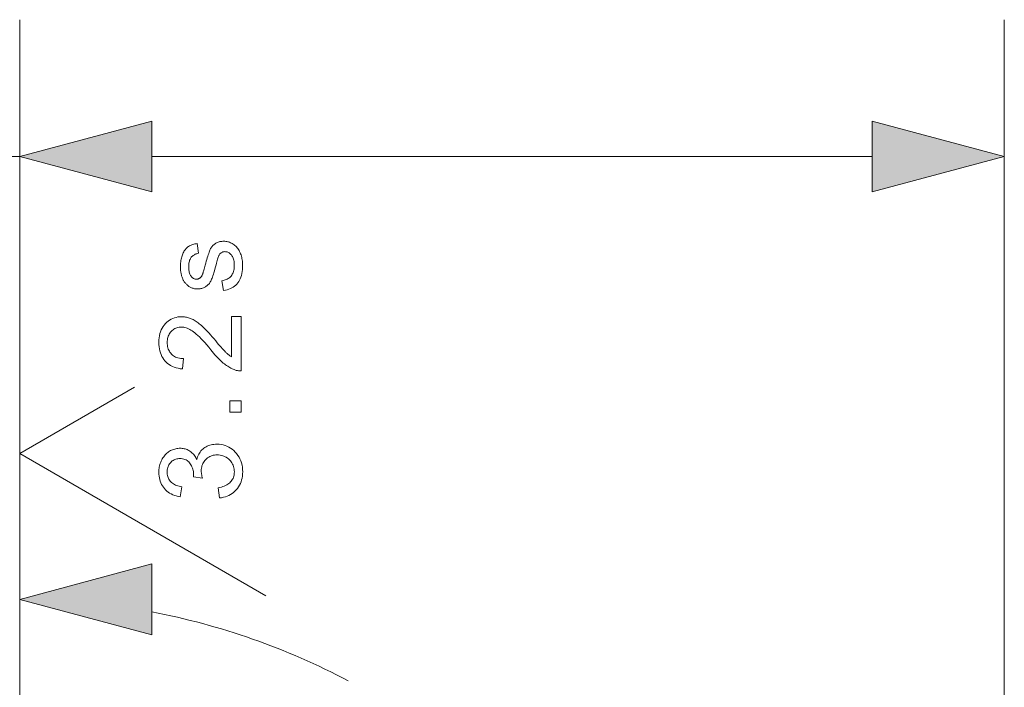
# Model space of a CAD drawing. Extents: x 8 to 292, y 8 to 202.
# Drawn here: x 49 to 63, y 60 to 70 of the extents above; entities that cross this region are included whole.
import ezdxf

# ---------------------------------------------------------------- set-up
doc = ezdxf.new("R2010")
doc.units = 0

msp = doc.modelspace()

# ---------------------------------------------------------------- linework, layer by layer
at = {"color": 7, "lineweight": 13, "ltscale": 0.469353}
for p, q in [((48.515, 50.99), (48.515, 69.764)), ((62.915, 50.99), (62.915, 69.764))]:
    msp.add_line(p, q, dxfattribs=at)
at = {"color": 7, "lineweight": 13}
msp.add_line((26.288, 67.764), (48.515, 67.764), dxfattribs=at)
at = {"color": 7, "lineweight": 13, "ltscale": 0.263407}
msp.add_line((50.447, 67.764), (60.983, 67.764), dxfattribs=at)
at = {"color": 7, "lineweight": 13, "ltscale": 0.048497}
msp.add_line((48.515, 63.422), (50.195, 64.392), dxfattribs=at)
at = {"color": 7, "lineweight": 13, "ltscale": 0.103923}
msp.add_line((48.515, 63.422), (52.115, 61.343), dxfattribs=at)
at = {"color": 7, "lineweight": 13, "ltscale": 0.307472}
msp.add_line((48.515, 50.99), (48.515, 63.289), dxfattribs=at)
at = {"color": 7, "lineweight": 13}
for points in [[(50.447, 68.282), (48.515, 67.764), (50.447, 67.247)], [(60.983, 67.247), (62.915, 67.764), (60.983, 68.282)], [(50.447, 61.807), (48.515, 61.289), (50.447, 60.771)]]:
    msp.add_lwpolyline(points, close=True, dxfattribs=at)
at = {"color": 7, "lineweight": 5}
for points in [[(51.496, 65.803), (51.473, 65.949), (51.49, 65.952), (51.506, 65.956), (51.522, 65.96), (51.536, 65.966), (51.55, 65.972), (51.563, 65.98), (51.575, 65.988), (51.587, 65.997), (51.597, 66.007), (51.607, 66.017), (51.616, 66.029), (51.624, 66.042), (51.631, 66.055), (51.637, 66.069), (51.642, 66.085), (51.646, 66.101), (51.65, 66.118), (51.652, 66.136), (51.653, 66.155), (51.654, 66.174), (51.653, 66.194), (51.652, 66.213), (51.65, 66.23), (51.647, 66.247), (51.643, 66.263), (51.639, 66.277), (51.633, 66.291), (51.627, 66.303), (51.62, 66.314), (51.612, 66.325), (51.604, 66.334), (51.595, 66.342), (51.586, 66.35), (51.577, 66.356), (51.567, 66.362), (51.558, 66.366), (51.548, 66.37), (51.537, 66.372), (51.526, 66.373), (51.515, 66.374), (51.506, 66.373), (51.496, 66.372), (51.487, 66.37), (51.479, 66.367), (51.471, 66.363), (51.463, 66.358), (51.456, 66.353), (51.449, 66.346), (51.443, 66.339), (51.437, 66.331), (51.433, 66.324), (51.429, 66.315), (51.424, 66.304), (51.419, 66.292), (51.415, 66.278), (51.409, 66.262), (51.404, 66.244), (51.399, 66.224), (51.393, 66.203), (51.387, 66.18), (51.379, 66.149), (51.371, 66.119), (51.363, 66.092), (51.356, 66.066), (51.349, 66.043), (51.342, 66.021), (51.335, 66.002), (51.328, 65.984), (51.322, 65.969), (51.316, 65.955), (51.31, 65.943), (51.303, 65.931), (51.296, 65.92), (51.289, 65.91), (51.28, 65.9), (51.272, 65.891), (51.263, 65.882), (51.254, 65.874), (51.244, 65.867), (51.233, 65.86), (51.223, 65.854), (51.212, 65.849), (51.201, 65.844), (51.189, 65.84), (51.178, 65.836), (51.166, 65.833), (51.154, 65.831), (51.142, 65.829), (51.129, 65.828), (51.117, 65.828), (51.105, 65.828), (51.094, 65.829), (51.083, 65.83), (51.072, 65.832), (51.061, 65.835), (51.05, 65.838), (51.04, 65.841), (51.029, 65.845), (51.019, 65.849), (51.009, 65.855), (50.999, 65.86), (50.99, 65.866), (50.981, 65.872), (50.972, 65.879), (50.964, 65.886), (50.956, 65.893), (50.948, 65.901), (50.941, 65.909), (50.934, 65.918), (50.927, 65.927), (50.922, 65.934), (50.917, 65.942), (50.912, 65.95), (50.908, 65.958), (50.903, 65.968), (50.899, 65.977), (50.895, 65.987), (50.891, 65.998), (50.887, 66.009), (50.884, 66.021), (50.881, 66.033), (50.878, 66.045), (50.875, 66.057), (50.873, 66.07), (50.871, 66.082), (50.869, 66.095), (50.868, 66.108), (50.867, 66.121), (50.866, 66.135), (50.866, 66.148), (50.867, 66.168), (50.867, 66.188), (50.869, 66.207), (50.871, 66.226), (50.874, 66.244), (50.877, 66.262), (50.881, 66.279), (50.885, 66.296), (50.89, 66.312), (50.896, 66.328), (50.902, 66.343), (50.908, 66.357), (50.915, 66.37), (50.923, 66.383), (50.93, 66.395), (50.939, 66.406), (50.947, 66.416), (50.956, 66.426), (50.966, 66.434), (50.976, 66.442), (50.986, 66.449), (50.997, 66.456), (51.009, 66.462), (51.021, 66.468), (51.034, 66.473), (51.048, 66.478), (51.063, 66.482), (51.078, 66.486), (51.094, 66.49), (51.11, 66.493), (51.13, 66.349), (51.117, 66.346), (51.104, 66.343), (51.092, 66.339), (51.081, 66.335), (51.07, 66.329), (51.06, 66.323), (51.05, 66.317), (51.041, 66.309), (51.033, 66.301), (51.025, 66.292), (51.018, 66.282), (51.012, 66.271), (51.006, 66.26), (51.001, 66.248), (50.997, 66.235), (50.993, 66.221), (50.991, 66.207), (50.989, 66.191), (50.988, 66.175), (50.987, 66.159), (50.988, 66.139), (50.989, 66.12), (50.99, 66.103), (50.993, 66.087), (50.996, 66.072), (51, 66.058), (51.004, 66.045), (51.009, 66.033), (51.015, 66.023), (51.021, 66.014), (51.028, 66.006), (51.035, 65.998), (51.042, 65.992), (51.05, 65.986), (51.057, 65.981), (51.065, 65.977), (51.074, 65.974), (51.082, 65.972), (51.091, 65.971), (51.1, 65.97), (51.105, 65.971), (51.111, 65.971), (51.116, 65.972), (51.122, 65.973), (51.127, 65.975), (51.132, 65.977), (51.137, 65.979), (51.142, 65.982), (51.147, 65.985), (51.151, 65.988), (51.156, 65.992), (51.16, 65.996), (51.165, 66.001), (51.169, 66.006), (51.173, 66.012), (51.177, 66.017), (51.18, 66.024), (51.184, 66.03), (51.187, 66.037), (51.19, 66.045), (51.192, 66.05), (51.195, 66.057), (51.197, 66.066), (51.2, 66.076), (51.204, 66.088), (51.208, 66.102), (51.212, 66.118), (51.217, 66.135), (51.222, 66.154), (51.228, 66.175), (51.236, 66.205), (51.244, 66.234), (51.252, 66.26), (51.259, 66.285), (51.266, 66.308), (51.273, 66.329), (51.279, 66.348), (51.285, 66.365), (51.291, 66.38), (51.296, 66.393), (51.302, 66.405), (51.308, 66.417), (51.315, 66.428), (51.322, 66.438), (51.329, 66.448), (51.337, 66.458), (51.346, 66.467), (51.354, 66.475), (51.364, 66.483), (51.374, 66.49), (51.384, 66.497), (51.395, 66.503), (51.406, 66.508), (51.418, 66.513), (51.431, 66.517), (51.444, 66.52), (51.457, 66.522), (51.471, 66.524), (51.485, 66.525), (51.5, 66.525), (51.515, 66.525), (51.529, 66.524), (51.543, 66.521), (51.557, 66.518), (51.571, 66.515), (51.585, 66.51), (51.599, 66.504), (51.612, 66.498), (51.625, 66.491), (51.639, 66.482), (51.651, 66.473), (51.663, 66.464), (51.675, 66.453), (51.686, 66.442), (51.696, 66.43), (51.706, 66.417), (51.715, 66.404), (51.724, 66.389), (51.732, 66.374), (51.739, 66.358), (51.746, 66.342), (51.752, 66.325), (51.757, 66.308), (51.762, 66.29), (51.766, 66.272), (51.769, 66.253), (51.772, 66.234), (51.773, 66.215), (51.775, 66.195), (51.775, 66.175), (51.774, 66.142), (51.772, 66.11), (51.769, 66.081), (51.764, 66.052), (51.757, 66.026), (51.75, 66.001), (51.74, 65.977), (51.73, 65.956), (51.718, 65.935), (51.704, 65.917), (51.69, 65.9), (51.674, 65.884), (51.656, 65.869), (51.637, 65.856), (51.617, 65.844), (51.596, 65.833), (51.573, 65.824), (51.548, 65.816), (51.523, 65.809)], [(51.614, 65.424), (51.755, 65.424), (51.755, 64.63), (51.745, 64.63), (51.734, 64.631), (51.724, 64.631), (51.713, 64.632), (51.703, 64.634), (51.693, 64.636), (51.683, 64.638), (51.673, 64.641), (51.663, 64.644), (51.653, 64.648), (51.637, 64.654), (51.621, 64.661), (51.605, 64.669), (51.588, 64.678), (51.573, 64.687), (51.557, 64.697), (51.541, 64.708), (51.525, 64.719), (51.509, 64.732), (51.493, 64.745), (51.477, 64.759), (51.461, 64.774), (51.444, 64.79), (51.427, 64.807), (51.409, 64.826), (51.39, 64.846), (51.371, 64.867), (51.352, 64.889), (51.332, 64.913), (51.312, 64.937), (51.28, 64.975), (51.25, 65.011), (51.221, 65.043), (51.194, 65.074), (51.168, 65.101), (51.143, 65.126), (51.12, 65.149), (51.098, 65.169), (51.077, 65.187), (51.057, 65.202), (51.039, 65.215), (51.02, 65.227), (51.002, 65.237), (50.984, 65.246), (50.966, 65.253), (50.949, 65.26), (50.931, 65.264), (50.914, 65.268), (50.897, 65.27), (50.88, 65.271), (50.863, 65.27), (50.846, 65.268), (50.83, 65.265), (50.815, 65.26), (50.799, 65.255), (50.785, 65.248), (50.771, 65.24), (50.758, 65.23), (50.745, 65.22), (50.732, 65.208), (50.721, 65.195), (50.711, 65.181), (50.702, 65.167), (50.694, 65.152), (50.687, 65.136), (50.682, 65.119), (50.678, 65.102), (50.675, 65.083), (50.673, 65.064), (50.672, 65.045), (50.673, 65.024), (50.675, 65.004), (50.678, 64.985), (50.683, 64.966), (50.688, 64.949), (50.695, 64.932), (50.704, 64.916), (50.713, 64.902), (50.724, 64.888), (50.736, 64.874), (50.749, 64.862), (50.764, 64.851), (50.779, 64.842), (50.795, 64.833), (50.812, 64.826), (50.83, 64.82), (50.85, 64.816), (50.87, 64.813), (50.891, 64.81), (50.913, 64.81), (50.897, 64.658), (50.864, 64.662), (50.833, 64.668), (50.803, 64.675), (50.775, 64.684), (50.748, 64.695), (50.723, 64.708), (50.7, 64.722), (50.678, 64.738), (50.658, 64.756), (50.639, 64.775), (50.622, 64.796), (50.607, 64.819), (50.594, 64.842), (50.582, 64.868), (50.573, 64.894), (50.565, 64.922), (50.558, 64.951), (50.554, 64.982), (50.551, 65.014), (50.55, 65.048), (50.551, 65.082), (50.554, 65.114), (50.559, 65.145), (50.566, 65.175), (50.574, 65.203), (50.585, 65.229), (50.597, 65.254), (50.612, 65.278), (50.628, 65.3), (50.646, 65.321), (50.666, 65.34), (50.686, 65.358), (50.708, 65.373), (50.73, 65.386), (50.753, 65.397), (50.778, 65.406), (50.803, 65.413), (50.829, 65.418), (50.856, 65.421), (50.883, 65.422), (50.898, 65.422), (50.912, 65.421), (50.926, 65.419), (50.941, 65.417), (50.955, 65.415), (50.969, 65.411), (50.983, 65.408), (50.997, 65.403), (51.011, 65.398), (51.025, 65.392), (51.039, 65.386), (51.053, 65.379), (51.068, 65.371), (51.082, 65.363), (51.097, 65.353), (51.111, 65.343), (51.126, 65.332), (51.141, 65.32), (51.156, 65.308), (51.172, 65.295), (51.188, 65.28), (51.205, 65.264), (51.223, 65.246), (51.242, 65.226), (51.263, 65.204), (51.285, 65.18), (51.307, 65.155), (51.331, 65.127), (51.357, 65.098), (51.383, 65.068), (51.404, 65.042), (51.424, 65.018), (51.443, 64.996), (51.46, 64.977), (51.476, 64.959), (51.491, 64.943), (51.504, 64.928), (51.515, 64.916), (51.525, 64.906), (51.534, 64.897), (51.542, 64.89), (51.55, 64.883), (51.558, 64.876), (51.566, 64.869), (51.574, 64.863), (51.582, 64.857), (51.59, 64.851), (51.598, 64.845), (51.606, 64.84), (51.614, 64.835)], [(51.755, 64.026), (51.587, 64.026), (51.587, 64.194), (51.755, 64.194)], [(51.438, 62.772), (51.419, 62.92), (51.443, 62.925), (51.466, 62.931), (51.488, 62.938), (51.508, 62.946), (51.527, 62.954), (51.544, 62.963), (51.56, 62.973), (51.574, 62.983), (51.588, 62.994), (51.599, 63.006), (51.61, 63.018), (51.619, 63.031), (51.627, 63.045), (51.635, 63.059), (51.641, 63.074), (51.646, 63.089), (51.65, 63.104), (51.652, 63.121), (51.654, 63.137), (51.655, 63.155), (51.654, 63.175), (51.652, 63.195), (51.648, 63.214), (51.643, 63.233), (51.637, 63.25), (51.629, 63.268), (51.619, 63.284), (51.608, 63.3), (51.596, 63.315), (51.583, 63.33), (51.568, 63.344), (51.552, 63.356), (51.536, 63.367), (51.519, 63.376), (51.502, 63.384), (51.484, 63.39), (51.465, 63.395), (51.445, 63.399), (51.425, 63.401), (51.404, 63.402), (51.384, 63.401), (51.365, 63.399), (51.346, 63.396), (51.329, 63.391), (51.311, 63.385), (51.295, 63.378), (51.279, 63.369), (51.264, 63.359), (51.25, 63.348), (51.237, 63.335), (51.224, 63.322), (51.213, 63.307), (51.203, 63.292), (51.195, 63.277), (51.187, 63.26), (51.181, 63.243), (51.177, 63.225), (51.173, 63.206), (51.171, 63.187), (51.171, 63.167), (51.171, 63.158), (51.171, 63.149), (51.172, 63.14), (51.173, 63.13), (51.175, 63.12), (51.177, 63.109), (51.179, 63.098), (51.181, 63.087), (51.184, 63.075), (51.187, 63.063), (51.058, 63.079), (51.058, 63.082), (51.058, 63.085), (51.059, 63.088), (51.059, 63.09), (51.059, 63.093), (51.059, 63.095), (51.059, 63.097), (51.059, 63.099), (51.059, 63.101), (51.059, 63.103), (51.059, 63.122), (51.058, 63.14), (51.055, 63.158), (51.052, 63.175), (51.047, 63.192), (51.042, 63.209), (51.035, 63.226), (51.028, 63.242), (51.02, 63.257), (51.01, 63.272), (51, 63.287), (50.989, 63.3), (50.976, 63.311), (50.963, 63.321), (50.948, 63.329), (50.932, 63.336), (50.916, 63.341), (50.898, 63.345), (50.879, 63.347), (50.859, 63.348), (50.843, 63.347), (50.828, 63.346), (50.813, 63.343), (50.799, 63.339), (50.785, 63.334), (50.772, 63.328), (50.759, 63.321), (50.747, 63.313), (50.736, 63.303), (50.725, 63.293), (50.715, 63.282), (50.706, 63.27), (50.698, 63.257), (50.691, 63.244), (50.685, 63.23), (50.68, 63.216), (50.676, 63.2), (50.674, 63.185), (50.672, 63.168), (50.671, 63.151), (50.672, 63.134), (50.674, 63.118), (50.676, 63.102), (50.68, 63.087), (50.685, 63.072), (50.691, 63.058), (50.698, 63.045), (50.706, 63.032), (50.715, 63.02), (50.726, 63.008), (50.737, 62.997), (50.749, 62.987), (50.763, 62.977), (50.777, 62.969), (50.793, 62.961), (50.81, 62.954), (50.828, 62.948), (50.847, 62.943), (50.867, 62.938), (50.888, 62.934), (50.861, 62.787), (50.832, 62.793), (50.805, 62.801), (50.778, 62.809), (50.754, 62.82), (50.73, 62.831), (50.708, 62.844), (50.687, 62.859), (50.667, 62.874), (50.649, 62.891), (50.632, 62.91), (50.616, 62.929), (50.602, 62.95), (50.59, 62.971), (50.58, 62.994), (50.571, 63.017), (50.563, 63.042), (50.558, 63.067), (50.554, 63.093), (50.551, 63.12), (50.55, 63.148), (50.551, 63.167), (50.552, 63.187), (50.554, 63.206), (50.557, 63.224), (50.561, 63.242), (50.566, 63.26), (50.571, 63.278), (50.577, 63.295), (50.584, 63.312), (50.592, 63.329), (50.601, 63.345), (50.611, 63.36), (50.621, 63.375), (50.631, 63.389), (50.642, 63.402), (50.654, 63.414), (50.667, 63.426), (50.68, 63.436), (50.693, 63.446), (50.707, 63.455), (50.722, 63.464), (50.737, 63.471), (50.752, 63.478), (50.767, 63.483), (50.783, 63.488), (50.798, 63.492), (50.814, 63.495), (50.83, 63.497), (50.846, 63.499), (50.862, 63.499), (50.878, 63.499), (50.893, 63.497), (50.908, 63.495), (50.922, 63.492), (50.936, 63.489), (50.951, 63.484), (50.964, 63.479), (50.978, 63.472), (50.991, 63.465), (51.004, 63.457), (51.016, 63.449), (51.028, 63.439), (51.04, 63.429), (51.051, 63.418), (51.061, 63.406), (51.071, 63.393), (51.08, 63.379), (51.089, 63.365), (51.098, 63.35), (51.105, 63.334), (51.111, 63.355), (51.117, 63.374), (51.125, 63.393), (51.133, 63.411), (51.143, 63.428), (51.154, 63.444), (51.166, 63.46), (51.178, 63.474), (51.192, 63.487), (51.207, 63.499), (51.223, 63.51), (51.24, 63.52), (51.257, 63.529), (51.275, 63.537), (51.294, 63.543), (51.314, 63.549), (51.335, 63.553), (51.356, 63.556), (51.378, 63.558), (51.401, 63.558), (51.432, 63.557), (51.462, 63.554), (51.491, 63.548), (51.519, 63.54), (51.546, 63.529), (51.572, 63.517), (51.597, 63.502), (51.622, 63.485), (51.645, 63.465), (51.667, 63.444), (51.688, 63.42), (51.707, 63.395), (51.723, 63.369), (51.737, 63.342), (51.749, 63.314), (51.759, 63.284), (51.767, 63.253), (51.772, 63.221), (51.775, 63.188), (51.777, 63.154), (51.776, 63.123), (51.773, 63.093), (51.768, 63.064), (51.761, 63.036), (51.753, 63.009), (51.743, 62.983), (51.73, 62.959), (51.716, 62.935), (51.7, 62.913), (51.682, 62.891), (51.663, 62.871), (51.643, 62.853), (51.621, 62.837), (51.598, 62.822), (51.574, 62.809), (51.549, 62.798), (51.523, 62.789), (51.496, 62.782), (51.468, 62.776)]]:
    msp.add_lwpolyline(points, close=True, dxfattribs=at)
at = {"color": 7, "lineweight": 13}
msp.add_arc((48.515, 50.99), 10.299, 62.1835, 79.1885, dxfattribs=at)
for points in [[(50.447, 68.282), (48.515, 67.764), (50.447, 68.282), (50.447, 67.247)], [(60.983, 67.247), (62.915, 67.764), (60.983, 67.247), (60.983, 68.282)], [(50.447, 61.807), (48.515, 61.289), (50.447, 61.807), (50.447, 60.771)]]:
    msp.add_solid(points, dxfattribs=at)

doc.saveas('drawing.dxf')
